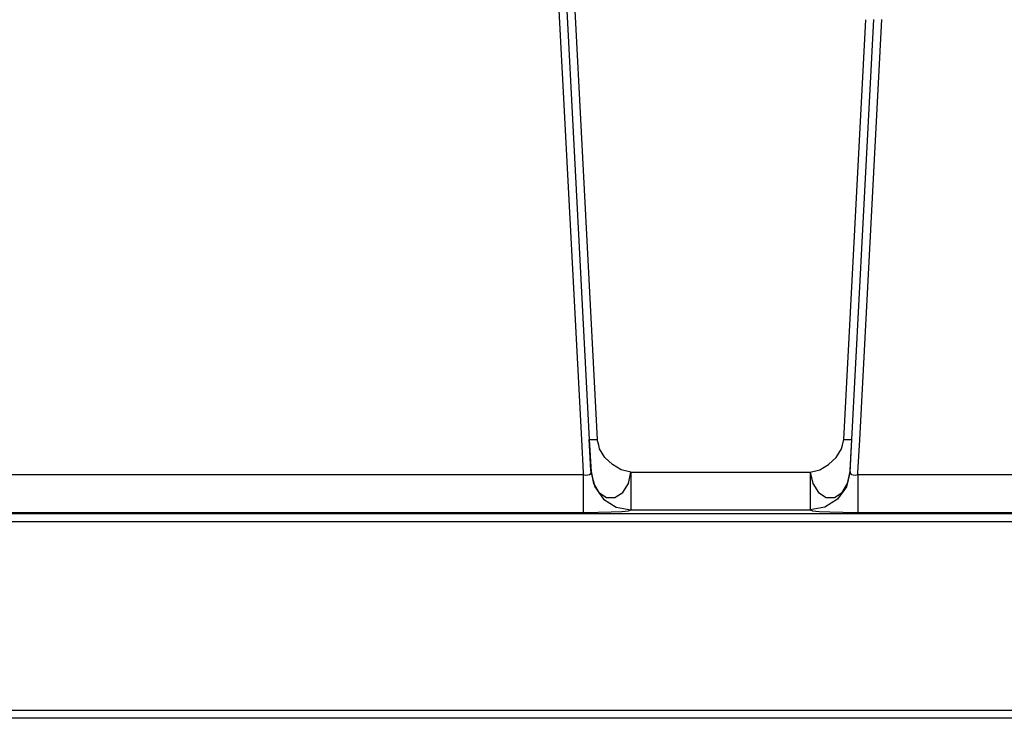
# Model space of a CAD drawing. Extents: x 0 to 841, y 0 to 594.
# Drawn here: x 569 to 594, y 340 to 357 of the extents above; entities that cross this region are included whole.
import ezdxf

# ---------------------------------------------------------------- set-up
doc = ezdxf.new("R2010")
doc.units = 0
doc.header["$LTSCALE"] = 46.255
doc.layers.get('0').update_dxf_attribs({"linetype": 'CONTINUOUS'})

msp = doc.modelspace()

# ---------------------------------------------------------------- linework, layer by layer
at = {"color": 9, "linetype": 'CONTINUOUS'}
for p, q in [((581.933, 365.856), (582.936, 346.703)), ((582.338, 365.75), (583.335, 346.713)), ((589.505, 346.713), (590.056, 357.223)), ((589.904, 346.703), (590.456, 357.231)), ((582.936, 346.703), (582.979, 345.883)), ((583.37, 346.569), (583.335, 346.713)), ((589.47, 346.569), (589.505, 346.713)), ((589.861, 345.883), (589.904, 346.703)), ((562.525, 345.831), (582.982, 345.831)), ((582.979, 345.883), (582.982, 345.831)), ((582.982, 345.831), (582.982, 345.477)), ((584.177, 345.894), (588.663, 345.894)), ((589.858, 345.831), (589.861, 345.883)), ((589.858, 345.831), (610.555, 345.831)), ((589.858, 345.831), (589.858, 345.477)), ((584.177, 344.847), (561.33, 344.847)), ((562.525, 344.885), (582.982, 344.885)), ((588.663, 344.847), (584.177, 344.847)), ((584.178, 344.948), (588.663, 344.948)), ((605.12, 344.847), (588.663, 344.847)), ((589.858, 344.885), (610.555, 344.885)), ((605.12, 344.651), (485.72, 344.651)), ((605.12, 339.924), (485.72, 339.924))]:
    msp.add_line(p, q, dxfattribs=at)
at = {"color": 7, "linetype": 'CONTINUOUS'}
for p, q in [((582.135, 365.803), (583.135, 346.713)), ((589.705, 346.713), (590.256, 357.231)), ((583.159, 346.259), (583.135, 346.713)), ((583.135, 346.713), (583.178, 345.893)), ((589.662, 345.893), (589.705, 346.713)), ((589.681, 346.259), (589.705, 346.713)), ((583.169, 346.078), (583.159, 346.259)), ((583.175, 345.951), (583.169, 346.078)), ((589.665, 345.951), (589.671, 346.078)), ((589.671, 346.078), (589.681, 346.259)), ((583.178, 345.893), (583.175, 345.951)), ((583.178, 345.911), (583.185, 345.88)), ((589.662, 345.911), (589.655, 345.88)), ((589.662, 345.893), (589.665, 345.951)), ((575.917, 339.727), (557.223, 339.727)), ((576.317, 339.727), (575.917, 339.727)), ((576.624, 339.727), (576.317, 339.727)), ((577.023, 339.727), (576.624, 339.727)), ((595.717, 339.727), (577.023, 339.727))]:
    msp.add_line(p, q, dxfattribs=at)
at = {"color": 9, "linetype": 'CONTINUOUS'}
for points in [[(583.135, 346.713), (583.141, 346.711), (583.155, 346.71), (583.179, 346.709), (583.211, 346.709), (583.249, 346.71), (583.291, 346.711), (583.335, 346.713)], [(583.525, 346.261), (583.392, 346.477), (583.37, 346.569)], [(589.315, 346.261), (589.448, 346.477), (589.47, 346.569)], [(589.505, 346.713), (589.549, 346.711), (589.591, 346.71), (589.629, 346.709), (589.661, 346.709), (589.685, 346.71), (589.7, 346.711), (589.705, 346.713)], [(584.177, 345.894), (583.937, 345.955), (583.713, 346.082), (583.525, 346.261)], [(588.663, 345.894), (588.903, 345.955), (589.127, 346.082), (589.315, 346.261)], [(582.982, 345.831), (583.045, 345.82), (583.1, 345.822), (583.143, 345.836), (583.17, 345.861), (583.178, 345.894)], [(583.178, 345.911), (583.238, 345.609), (583.376, 345.385), (583.567, 345.262), (583.778, 345.262), (583.971, 345.385), (584.113, 345.609), (584.177, 345.894)], [(584.177, 345.894), (584.177, 345.54), (584.177, 345.239), (584.177, 345.033), (584.177, 344.948)], [(588.663, 345.894), (588.728, 345.609), (588.869, 345.385), (589.062, 345.262), (589.273, 345.262), (589.465, 345.385), (589.602, 345.609), (589.662, 345.911)], [(588.663, 345.894), (588.663, 345.54), (588.663, 345.239), (588.663, 345.033), (588.663, 344.948)], [(589.662, 345.894), (589.67, 345.861), (589.697, 345.836), (589.74, 345.822), (589.795, 345.82), (589.858, 345.831)], [(582.982, 345.477), (582.982, 345.176), (582.982, 344.97), (582.982, 344.885)], [(589.858, 345.477), (589.858, 345.176), (589.858, 344.97), (589.858, 344.885)], [(582.982, 344.885), (583.355, 344.888), (583.686, 344.897), (583.948, 344.91), (584.118, 344.928), (584.178, 344.948)], [(588.663, 344.948), (588.722, 344.928), (588.892, 344.91), (589.154, 344.897), (589.485, 344.888), (589.858, 344.885)]]:
    msp.add_lwpolyline(points, dxfattribs=at)
at = {"color": 7, "linetype": 'CONTINUOUS'}
for points in [[(583.185, 345.88), (583.27, 345.527), (583.491, 345.22), (583.811, 345.017), (584.177, 344.948)], [(589.655, 345.88), (589.57, 345.527), (589.349, 345.22), (589.029, 345.017), (588.663, 344.948)]]:
    msp.add_lwpolyline(points, dxfattribs=at)

doc.saveas('drawing.dxf')
